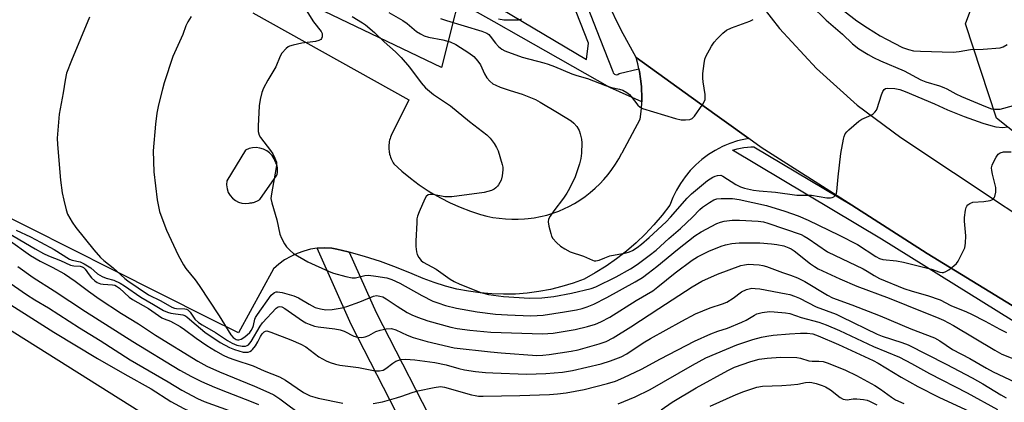
# Model space of a CAD drawing. Units: inches. Extents: x 1309761 to 1315761, y 505449 to 509449.
# Drawn here: x 1310373 to 1310684, y 507022 to 507142 of the extents above; entities that cross this region are included whole.
import ezdxf

# ---------------------------------------------------------------- set-up
doc = ezdxf.new("R2010")
doc.units = ezdxf.units.IN
doc.header["$MEASUREMENT"] = 0
for name, color, linetype in [('CULTRL-Pad', 6, 'Continuous'), ('NTRL-Trees', 3, 'Continuous'), ('TRANS-Non Street Sidewalk', 7, 'Continuous'), ('TRANS-Parking Lot', 4, 'Continuous'), ('TRANS-Road', 130, 'Continuous'), ('TRANS-Street Sidewalk', 7, 'Continuous'), ('Undefined', 1, 'Continuous')]:
    doc.layers.add(name, color=color, linetype=linetype)

msp = doc.modelspace()

# ---------------------------------------------------------------- linework, layer by layer
at = {"layer": 'CULTRL-Pad'}
msp.add_lwpolyline([(1310409.23, 506917.2), (1310396.55, 506895.34), (1310387.5, 506902.12), (1310207.43, 507012.82), (1310266.48, 507109.68), (1310444.45, 506997.76), (1310446.27, 506996.48), (1310453.79, 506991.21), (1310406.92, 506918.94)], close=True, dxfattribs=at)
at = {"layer": 'NTRL-Trees'}
msp.add_lwpolyline([(1310734.86, 507069.08), (1310681.7, 507111.26), (1310671.94, 507141.08), (1310683.28, 507171.75)], dxfattribs=at)
msp.add_polyline3d([(1310515, 507161.18, 0), (1310506.55, 507127.35, 0), (1310400.82, 507178.1, 0)], dxfattribs=at)
at = {"layer": 'TRANS-Non Street Sidewalk'}
msp.add_lwpolyline([(1310494.35, 507014.28), (1310477.99, 507046.1), (1310467.24, 507070.18), (1310467.41, 507070.2), (1310469.64, 507070.34), (1310471.87, 507070.27), (1310473.49, 507069.89), (1310477.08, 507069.05), (1310477.33, 507068.98), (1310485.86, 507049.88), (1310506.64, 507009.46)], dxfattribs=at)
at = {"layer": 'TRANS-Parking Lot'}
msp.add_polyline3d([(1310446.92, 507144.59, 0), (1310496.18, 507117.14, 0), (1310490.6, 507105.78, 0), (1310490.43, 507105.32, 0), (1310490.27, 507104.85, 0), (1310490.15, 507104.37, 0), (1310490.04, 507103.89, 0), (1310489.97, 507103.41, 0), (1310489.92, 507102.92, 0), (1310489.89, 507102.42, 0), (1310489.89, 507101.93, 0), (1310489.92, 507101.44, 0), (1310489.96, 507100.94, 0), (1310490.04, 507100.46, 0), (1310490.06, 507100.38, 0), (1310490.16, 507099.9, 0), (1310490.29, 507099.43, 0), (1310490.45, 507098.96, 0), (1310490.63, 507098.5, 0), (1310490.84, 507098.05, 0), (1310491.06, 507097.61, 0), (1310491.31, 507097.19, 0), (1310491.51, 507096.89, 0), (1310494.04, 507094.55, 0), (1310496.69, 507092.35, 0), (1310499.45, 507090.29, 0), (1310502.32, 507088.37, 0), (1310503.21, 507087.82, 0), (1310506.2, 507086.11, 0), (1310509.28, 507084.56, 0), (1310512.43, 507083.16, 0), (1310515.65, 507081.94, 0), (1310516.95, 507081.5, 0), (1310518.86, 507080.89, 0), (1310520.8, 507080.37, 0), (1310522.76, 507079.96, 0), (1310524.75, 507079.66, 0), (1310526.74, 507079.45, 0), (1310528.75, 507079.35, 0), (1310530.75, 507079.36, 0), (1310532.75, 507079.47, 0), (1310533.84, 507079.57, 0), (1310535.83, 507079.85, 0), (1310537.8, 507080.22, 0), (1310539.74, 507080.7, 0), (1310541.67, 507081.28, 0), (1310543.55, 507081.96, 0), (1310545.4, 507082.74, 0), (1310546.72, 507083.36, 0), (1310548.5, 507084.34, 0), (1310550.22, 507085.41, 0), (1310551.88, 507086.57, 0), (1310553.49, 507087.82, 0), (1310555.02, 507089.14, 0), (1310556.48, 507090.55, 0), (1310557.79, 507091.93, 0), (1310559.1, 507093.48, 0), (1310560.33, 507095.09, 0), (1310561.47, 507096.77, 0), (1310562.53, 507098.5, 0), (1310563.49, 507100.29, 0), (1310563.52, 507100.35, 0), (1310569.28, 507110.97, 0), (1310569.56, 507113.38, 0), (1310569.73, 507115.81, 0), (1310569.74, 507116.43, 0), (1310569.76, 507118.24, 0), (1310569.67, 507120.54, 0), (1310569.67, 507120.67, 0), (1310569.62, 507121.27, 0), (1310569.37, 507123.69, 0), (1310569, 507126.09, 0), (1310568.84, 507126.85, 0), (1310568.49, 507128.47, 0), (1310567.98, 507130.43, 0), (1310587.96, 507116.08, 0), (1310603.55, 507104.88, 0), (1310602.47, 507104.71, 0), (1310601.41, 507104.45, 0), (1310600, 507104.11, 0), (1310597.57, 507103.31, 0), (1310595.98, 507102.64, 0), (1310595.22, 507102.31, 0), (1310592.96, 507101.14, 0), (1310590.8, 507099.79, 0), (1310588.75, 507098.27, 0), (1310586.83, 507096.59, 0), (1310585.05, 507094.76, 0), (1310583.42, 507092.8, 0), (1310581.95, 507090.71, 0), (1310580.66, 507088.51, 0), (1310579.55, 507086.22, 0), (1310578.62, 507083.84, 0), (1310576.17, 507080.66, 0), (1310573.58, 507077.61, 0), (1310570.82, 507074.69, 0), (1310567.93, 507071.92, 0), (1310564.9, 507069.3, 0), (1310561.74, 507066.83, 0), (1310558.46, 507064.52, 0), (1310555.07, 507062.39, 0), (1310551.57, 507060.42, 0), (1310548.07, 507059.16, 0), (1310544.51, 507058.08, 0), (1310540.9, 507057.2, 0), (1310537.24, 507056.51, 0), (1310533.55, 507056.03, 0), (1310529.84, 507055.74, 0), (1310528.08, 507055.7, 0), (1310526.12, 507055.66, 0), (1310522.4, 507055.77, 0), (1310518.69, 507056.09, 0), (1310515.01, 507056.61, 0), (1310511.35, 507057.32, 0), (1310507.75, 507058.24, 0), (1310504.19, 507059.34, 0), (1310500.71, 507060.64, 0), (1310497.29, 507062.12, 0), (1310492.35, 507064.15, 0), (1310487.32, 507065.99, 0), (1310482.23, 507067.62, 0), (1310477.33, 507068.98, 0), (1310477.08, 507069.05, 0), (1310473.49, 507069.89, 0), (1310471.87, 507070.27, 0), (1310469.64, 507070.34, 0), (1310467.41, 507070.2, 0), (1310467.24, 507070.18, 0), (1310465.21, 507069.86, 0), (1310463.04, 507069.31, 0), (1310460.94, 507068.56, 0), (1310458.91, 507067.62, 0), (1310456.98, 507066.49, 0), (1310455.17, 507065.19, 0), (1310453.48, 507063.73, 0), (1310442.44, 507043.43, 0), (1310433.05, 507048.15, 0), (1310402.52, 507063.52, 0), (1310363.6, 507083.12, 0)], dxfattribs=at)
msp.add_polyline3d([(1310445.77, 507084.47, 0), (1310446.11, 507084.57, 0), (1310446.17, 507084.57, 0), (1310446.43, 507084.58, 0), (1310446.69, 507084.6, 0), (1310446.95, 507084.64, 0), (1310447.21, 507084.69, 0), (1310447.46, 507084.76, 0), (1310447.71, 507084.84, 0), (1310447.96, 507084.93, 0), (1310448.19, 507085.03, 0), (1310448.43, 507085.15, 0), (1310448.66, 507085.28, 0), (1310448.88, 507085.42, 0), (1310449.09, 507085.57, 0), (1310449.14, 507085.61, 0), (1310454.54, 507093.3, 0), (1310454.62, 507093.55, 0), (1310454.68, 507093.81, 0), (1310454.73, 507094.07, 0), (1310454.77, 507094.33, 0), (1310454.79, 507094.59, 0), (1310454.8, 507094.86, 0), (1310454.8, 507095.12, 0), (1310454.78, 507095.38, 0), (1310454.74, 507095.64, 0), (1310454.7, 507095.91, 0), (1310454.64, 507096.16, 0), (1310454.57, 507096.42, 0), (1310454.48, 507096.67, 0), (1310454.38, 507096.91, 0), (1310454.27, 507097.15, 0), (1310454.21, 507097.25, 0), (1310454.17, 507097.43, 0), (1310453.71, 507098.5, 0), (1310453.07, 507099.47, 0), (1310452.28, 507100.31, 0), (1310451.35, 507101.01, 0), (1310450.31, 507101.53, 0), (1310449.2, 507101.87, 0), (1310448.05, 507102.01, 0), (1310446.89, 507101.95, 0), (1310445.76, 507101.69, 0), (1310444.69, 507101.24, 0), (1310438.77, 507091.49, 0), (1310438.68, 507090.24, 0), (1310438.83, 507088.98, 0), (1310439.22, 507087.78, 0), (1310439.8, 507086.83, 0), (1310440.55, 507085.99, 0), (1310441.45, 507085.31, 0), (1310442.45, 507084.8, 0), (1310443.53, 507084.49, 0), (1310444.65, 507084.38, 0)], close=True, dxfattribs=at)
at = {"layer": 'TRANS-Road'}
for points in [[(1310602.75, 507153.28), (1310613.25, 507139.61), (1310624.95, 507126.97), (1310637.76, 507115.45), (1310651.57, 507105.15), (1310717.7, 507061.16), (1310818.74, 506997.97), (1310912.62, 506940.3), (1310985.23, 506895.05), (1311004.37, 506883.12), (1311011.36, 506878.77), (1311019.24, 506873.86), (1311053.17, 506853.94), (1311066.63, 506846.74), (1311087.87, 506835.38)], [(1311129.17, 506789.45), (1311064.46, 506823), (1311063.64, 506823.55), (1311056.81, 506828.14), (1311048.78, 506833.54), (1310996.74, 506862.73), (1310919.22, 506909.71), (1310827.89, 506967.1), (1310729.23, 507026.1), (1310720.64, 507031.35), (1310720.59, 507031.38), (1310659.8, 507068.54), (1310636.02, 507083.77), (1310607.45, 507102.08), (1310603.55, 507104.88), (1310587.96, 507116.08), (1310567.98, 507130.43), (1310563.23, 507139.09), (1310558.93, 507147.98)]]:
    msp.add_lwpolyline(points, dxfattribs=at)
at = {"layer": 'TRANS-Street Sidewalk'}
for points in [[(1310548.93, 507155.93), (1310556.51, 507136.45), (1310560.58, 507126.1), (1310560.75, 507125.6), (1310561.12, 507125.23), (1310561.62, 507125.05), (1310562.14, 507125.11), (1310562.59, 507125.4), (1310568.84, 507126.85), (1310569, 507126.09), (1310569.37, 507123.69), (1310569.62, 507121.27), (1310569.67, 507120.67), (1310569.67, 507120.54), (1310569.76, 507118.24), (1310569.74, 507116.43), (1310559.69, 507120.98), (1310531.63, 507136.93), (1310523.18, 507141.73), (1310506.63, 507151.14)], [(1310525.36, 507145.9), (1310552.34, 507129.87), (1310552.93, 507135.06), (1310545.39, 507154.44)], [(1310806.09, 506973), (1310645.4, 507073.11), (1310598.41, 507101.19), (1310598.81, 507101.32), (1310599.86, 507101.61), (1310600.93, 507101.85), (1310602, 507102.03), (1310603.09, 507102.15), (1310604.18, 507102.22), (1310605.13, 507102.23), (1310636.02, 507083.77), (1310659.8, 507068.54), (1310720.59, 507031.38)]]:
    msp.add_lwpolyline(points, dxfattribs=at)
at = {"layer": 'Undefined'}
for points, elevation in [([(1310629.24, 507148.61), (1310637.62, 507142.1), (1310641.03, 507139.81), (1310644.98, 507137.37), (1310647, 507136.24), (1310652.06, 507133.68), (1310653.92, 507133.01), (1310655.51, 507132.63), (1310657.73, 507132.44), (1310668.07, 507132.14), (1310669.94, 507132.33), (1310673.5, 507132.99), (1310677.57, 507133.11), (1310682.88, 507133.55), (1310683.82, 507133.81), (1310685.07, 507134.54)], 312), ([(1310463.81, 507145.49), (1310466.09, 507141.78), (1310468.53, 507138.74), (1310468.82, 507138.02), (1310468.81, 507137), (1310468.68, 507136.53), (1310468.44, 507136.15), (1310467.81, 507135.81), (1310466.72, 507135.58), (1310462.47, 507134.97), (1310459.66, 507134.43), (1310458.58, 507134.11), (1310458.1, 507133.86), (1310457.46, 507133.34), (1310456.17, 507131.89), (1310455.63, 507130.91), (1310454.18, 507127.54), (1310451.7, 507123.36), (1310450.34, 507120.76), (1310449.78, 507119.41), (1310449.29, 507117.19), (1310449, 507115.19), (1310448.6, 507108.79), (1310448.67, 507107.06), (1310448.96, 507105.96), (1310449.37, 507105.2), (1310452.59, 507101.04), (1310453.33, 507099.99), (1310453.95, 507098.72), (1310454.39, 507097.4), (1310454.44, 507096.57), (1310454.34, 507095.71), (1310452.81, 507087.37), (1310452.69, 507085.97), (1310452.97, 507084.55), (1310454.53, 507079.21), (1310455.45, 507074.66), (1310455.99, 507073.34), (1310456.95, 507071.58), (1310457.58, 507070.63), (1310458.72, 507069.44), (1310459.81, 507068.56), (1310464.38, 507065.93), (1310471.06, 507062.84), (1310472.43, 507062.38), (1310476.33, 507061.27), (1310478.29, 507060.84), (1310479.38, 507060.89), (1310482.29, 507061.55), (1310483.47, 507061.65), (1310485.76, 507061.42), (1310489.22, 507060.88), (1310490.8, 507060.31), (1310493.38, 507059.15), (1310500.31, 507055.3), (1310503.82, 507053.52), (1310505.38, 507052.9), (1310507.82, 507052.08), (1310511.22, 507051.24), (1310517.8, 507050.15), (1310523.6, 507049.39), (1310527.36, 507049.16), (1310534.77, 507048.88), (1310536.74, 507048.9), (1310538.66, 507049.04), (1310545.38, 507050.08), (1310549.16, 507050.79), (1310550.88, 507051.19), (1310552.51, 507051.73), (1310554.61, 507052.58), (1310558.76, 507054.69), (1310567.65, 507059.55), (1310570, 507061), (1310571.81, 507062.28), (1310574.53, 507064.39), (1310581.02, 507069.76), (1310586.55, 507074.12), (1310588.51, 507075.36), (1310593.49, 507078.03), (1310594.6, 507078.47), (1310595.73, 507078.79), (1310598.26, 507079.11), (1310600.61, 507079.09), (1310606.5, 507078.81), (1310608.15, 507078.53), (1310609.55, 507078.14), (1310620.04, 507074.55), (1310621.04, 507074.04), (1310622.28, 507073.26), (1310628.4, 507069.02), (1310639.65, 507063.71), (1310640.92, 507062.99), (1310643.09, 507061.54), (1310644.75, 507060.64), (1310652.43, 507057.46), (1310655.06, 507056.64), (1310659.99, 507055.26), (1310663.92, 507053.94), (1310667.35, 507052.12), (1310672.27, 507050.13), (1310673.89, 507049.38), (1310678.15, 507047.21), (1310682.79, 507044.61), (1310684.9, 507043.63)], 320), ([(1310489.9, 507144.68), (1310494.34, 507142.19), (1310495.72, 507141.2), (1310498.65, 507138.74), (1310499.86, 507137.91), (1310501.09, 507137.33), (1310502.39, 507136.9), (1310506.98, 507136.11), (1310509.21, 507135.46), (1310511.01, 507134.54), (1310515.19, 507132), (1310516.74, 507130.82), (1310518.04, 507129.32), (1310518.83, 507128.14), (1310520.14, 507125.29), (1310520.87, 507124.04), (1310521.75, 507122.96), (1310522.73, 507122.21), (1310523.71, 507121.69), (1310525, 507121.14), (1310528.25, 507120.05), (1310531.95, 507118.93), (1310536.16, 507117.21), (1310537.69, 507116.38), (1310543.19, 507113.08), (1310547.42, 507110.45), (1310548.34, 507109.74), (1310549.25, 507108.67), (1310549.96, 507107.46), (1310550.33, 507106.36), (1310550.68, 507104.65), (1310550.78, 507103.48), (1310550.77, 507100.25), (1310550.56, 507098.54), (1310550.08, 507096.87), (1310548.69, 507092.76), (1310546.92, 507089.1), (1310546.06, 507087.56), (1310545.07, 507086.06), (1310541.97, 507082.02), (1310540.83, 507080.35), (1310540.33, 507079.36), (1310540.23, 507078.56), (1310540.44, 507077.15), (1310540.99, 507074.87), (1310541.28, 507074.05), (1310541.7, 507073.33), (1310542.82, 507072.06), (1310544.06, 507070.91), (1310545.46, 507069.98), (1310547.19, 507069.06), (1310551.32, 507067.67), (1310554.19, 507066.42), (1310554.72, 507066.26), (1310555.26, 507066.21), (1310556.31, 507066.42), (1310558.05, 507067.18), (1310559.68, 507067.76), (1310564.79, 507068.76), (1310565.84, 507069.08), (1310566.85, 507069.51), (1310568.26, 507070.39), (1310569.62, 507071.49), (1310572.07, 507073.63), (1310577.45, 507078.55), (1310578.8, 507079.99), (1310584.08, 507086), (1310585.49, 507087.37), (1310590.46, 507091.62), (1310592.15, 507092.66), (1310592.9, 507092.99), (1310593.66, 507093.2), (1310594.67, 507093.25), (1310595.34, 507093.03), (1310599.45, 507090.37), (1310600.9, 507089.63), (1310602.21, 507089.21), (1310605.01, 507088.59), (1310606.82, 507088.34), (1310611.97, 507087.9), (1310618.73, 507087.01), (1310623.33, 507086.94), (1310628.2, 507086.17), (1310629.32, 507086.16), (1310629.86, 507086.24), (1310630.34, 507086.42), (1310630.73, 507086.72), (1310631.03, 507087.11), (1310631.25, 507087.59), (1310631.37, 507088.13), (1310631.77, 507092.76), (1310632.54, 507100.1), (1310633.46, 507104.72), (1310633.68, 507105.56), (1310634, 507106.34), (1310634.52, 507107.02), (1310635.14, 507107.64), (1310638.26, 507110.37), (1310639.24, 507110.98), (1310642.12, 507112.25), (1310642.81, 507112.7), (1310643.37, 507113.25), (1310643.85, 507113.88), (1310644.09, 507114.36), (1310645.46, 507118.72), (1310645.88, 507119.76), (1310646.29, 507120.4), (1310646.67, 507120.65), (1310647.4, 507120.78), (1310649.62, 507120.65), (1310651.2, 507120.34), (1310652.94, 507119.73), (1310662.18, 507115.84), (1310666.24, 507113.99), (1310671.55, 507111.83), (1310677.43, 507109.76), (1310679.89, 507109.03), (1310681.56, 507108.62), (1310683.7, 507108.37), (1310685.36, 507108.53)], 316), ([(1310623.25, 507146.95), (1310627.91, 507142.33), (1310633.16, 507137.84), (1310636.23, 507134.83), (1310638.29, 507133.26), (1310641.23, 507131.4), (1310642.94, 507130.43), (1310645.06, 507129.42), (1310652.62, 507126.22), (1310657.84, 507123.39), (1310659.46, 507122.77), (1310663.71, 507121.52), (1310665.06, 507121.04), (1310666.1, 507120.54), (1310668.94, 507118.97), (1310670.72, 507118.11), (1310678.25, 507114.96), (1310680.13, 507114.28), (1310681.19, 507114.11), (1310682.84, 507114.17), (1310687.07, 507115.27)], 314), ([(1310395.41, 507143.2), (1310389.68, 507129.5), (1310388.19, 507125.49), (1310387.71, 507123.34), (1310387.1, 507119.29), (1310385.84, 507112.54), (1310385.16, 507105.02), (1310385.25, 507102.96), (1310386.26, 507091.71), (1310386.82, 507087.7), (1310387.26, 507085.43), (1310388, 507082.33), (1310388.47, 507080.97), (1310389.91, 507078.42), (1310391.08, 507076.75), (1310396.73, 507069.69), (1310398.89, 507067.28), (1310399.94, 507066.3), (1310402.84, 507064.01), (1310406.61, 507060.6), (1310407.52, 507059.88), (1310414.03, 507055.43), (1310417.89, 507053.56), (1310421.42, 507051.59), (1310422.22, 507051.26), (1310422.84, 507051.14), (1310425.46, 507051.08), (1310425.99, 507050.94), (1310426.46, 507050.69), (1310426.88, 507050.36), (1310427.22, 507049.97), (1310428.66, 507047.78), (1310429.84, 507046.72), (1310430.96, 507045.99), (1310435.2, 507043.55), (1310438.96, 507041.03), (1310440.41, 507040.2), (1310441.94, 507039.6), (1310443.55, 507039.28), (1310444.68, 507039.31), (1310445.2, 507039.46), (1310445.64, 507039.73), (1310446.47, 507040.71), (1310449.29, 507045.55), (1310450.04, 507046.65), (1310454.32, 507051.31), (1310454.94, 507051.74), (1310455.37, 507051.81), (1310456.09, 507051.64), (1310457.08, 507051.15), (1310462.66, 507047.28), (1310463.67, 507046.68), (1310464.75, 507046.21), (1310466.42, 507045.62), (1310467.56, 507045.33), (1310472.82, 507044.78), (1310474.5, 507044.45), (1310475.85, 507043.96), (1310478.85, 507042.47), (1310480.03, 507042.12), (1310481.38, 507042.05), (1310482.42, 507042.19), (1310483.58, 507042.64), (1310485.83, 507043.85), (1310487.13, 507044.34), (1310489.09, 507044.73), (1310490.78, 507044.8), (1310492.16, 507044.44), (1310495.68, 507042.69), (1310497.57, 507042), (1310502.04, 507040.73), (1310510.56, 507038.73), (1310522.02, 507037.42), (1310525.4, 507037.12), (1310536.63, 507036.36), (1310538.48, 507036.37), (1310540.48, 507036.59), (1310547.49, 507037.7), (1310549.7, 507038.13), (1310556.27, 507040), (1310558.49, 507040.76), (1310560.69, 507041.89), (1310566.29, 507045.36), (1310575.1, 507051.16), (1310585.7, 507057.98), (1310588.73, 507059.75), (1310593.66, 507061.97), (1310601.06, 507064.72), (1310602.19, 507065), (1310603.44, 507065.13), (1310605.05, 507065.11), (1310606.8, 507064.94), (1310607.97, 507064.75), (1310609.08, 507064.44), (1310614.19, 507062.55), (1310616.73, 507061.69), (1310618.86, 507060.85), (1310621.22, 507059.72), (1310628.43, 507055.41), (1310630.01, 507054.58), (1310636.07, 507052.32), (1310645.05, 507048.8), (1310654.66, 507044.78), (1310662.14, 507041.85), (1310663.81, 507040.92), (1310667.8, 507038.25), (1310673.3, 507035.4), (1310678.53, 507032.3), (1310680.66, 507031.2), (1310687.61, 507027.85)], 324), ([(1310427.48, 507143.45), (1310426.43, 507141.74), (1310425.82, 507140.45), (1310424.84, 507137.79), (1310423.85, 507135.41), (1310421.73, 507130.75), (1310418.98, 507122.43), (1310418.4, 507120.49), (1310417.17, 507115.56), (1310416.71, 507112.93), (1310416.27, 507109.43), (1310415.55, 507100.96), (1310415.74, 507094.35), (1310416.79, 507085.46), (1310417.54, 507081.86), (1310418.88, 507078.1), (1310419.75, 507075.95), (1310423.35, 507068.04), (1310425.04, 507065.01), (1310425.86, 507063.83), (1310428.72, 507060.22), (1310430.04, 507058.38), (1310436.39, 507048.85), (1310440, 507042.83), (1310440.81, 507041.98), (1310441.73, 507041.41), (1310442.15, 507041.29), (1310442.59, 507041.28), (1310443.31, 507041.49), (1310444.48, 507042.26), (1310445.98, 507043.6), (1310446.48, 507044.24), (1310446.95, 507045.11), (1310447.17, 507045.79), (1310447.56, 507047.76), (1310447.82, 507048.32), (1310448.43, 507049.27), (1310452.76, 507055.33), (1310453.37, 507055.92), (1310453.83, 507056.22), (1310454.3, 507056.41), (1310454.79, 507056.47), (1310456.2, 507056.26), (1310459.89, 507055.19), (1310461.4, 507054.49), (1310464.71, 507052.51), (1310466.67, 507051.53), (1310468.31, 507051.01), (1310470.05, 507050.73), (1310472.06, 507050.86), (1310475.19, 507051.32), (1310476.59, 507051.77), (1310480.76, 507053.31), (1310485.05, 507055.03), (1310486.03, 507055.22), (1310487.04, 507055.11), (1310487.99, 507054.8), (1310489.06, 507054.26), (1310492.54, 507051.87), (1310495.68, 507049.93), (1310497.18, 507049.18), (1310498.97, 507048.42), (1310502.24, 507047.3), (1310509.44, 507045.29), (1310511.43, 507044.89), (1310515.43, 507044.32), (1310522.15, 507043.7), (1310538.45, 507043.17), (1310541.78, 507043.39), (1310548.75, 507044.56), (1310552.66, 507045.47), (1310555.13, 507046.22), (1310556.87, 507046.97), (1310559.64, 507048.46), (1310568.03, 507053.7), (1310573.22, 507056.75), (1310574.83, 507057.97), (1310580.31, 507062.46), (1310585.66, 507066.44), (1310587.38, 507067.51), (1310590.93, 507069.25), (1310594.84, 507070.91), (1310596.23, 507071.31), (1310598.22, 507071.75), (1310600.54, 507071.92), (1310605.23, 507071.95), (1310606.98, 507071.88), (1310610.71, 507071.56), (1310612.4, 507071.34), (1310614.59, 507070.92), (1310616.19, 507070.37), (1310616.94, 507070), (1310617.85, 507069.41), (1310623.04, 507065.27), (1310624.25, 507064.42), (1310625.45, 507063.74), (1310632.28, 507060.57), (1310637.69, 507058.17), (1310647.8, 507054.4), (1310658.82, 507049.97), (1310662.77, 507048.45), (1310664.98, 507047.48), (1310668.19, 507045.84), (1310681.18, 507037.98), (1310683.46, 507036.74), (1310689.81, 507034.25)], 322), ([(1310478.28, 507143.44), (1310481.63, 507141.44), (1310482.57, 507140.81), (1310485.36, 507138.41), (1310488.39, 507135.44), (1310492.02, 507132.22), (1310493.75, 507130.47), (1310496.46, 507127.43), (1310500.14, 507122.43), (1310501.45, 507120.89), (1310504, 507118.81), (1310509.4, 507115.18), (1310515.39, 507110.29), (1310520.84, 507106), (1310521.88, 507104.96), (1310523.13, 507103.31), (1310523.94, 507102.07), (1310524.41, 507101), (1310525.69, 507096.72), (1310525.87, 507095.85), (1310525.91, 507095.02), (1310525.66, 507093.09), (1310525.31, 507091.74), (1310524.57, 507090.24), (1310524.25, 507089.8), (1310523.72, 507089.26), (1310523.1, 507088.82), (1310522.36, 507088.48), (1310519.97, 507087.78), (1310509.75, 507086.46), (1310508.67, 507086.41), (1310507.55, 507086.48), (1310503.77, 507087.2), (1310502.99, 507087.2), (1310502.29, 507087.03), (1310501.72, 507086.56), (1310501.29, 507085.84), (1310499.49, 507081.75), (1310498.97, 507080.37), (1310498.79, 507079.52), (1310498.69, 507078.35), (1310498.41, 507072.46), (1310498.4, 507070.72), (1310498.59, 507069.02), (1310498.88, 507068.24), (1310499.42, 507067.24), (1310500.1, 507066.35), (1310500.76, 507065.83), (1310504.85, 507063.56), (1310509.28, 507060.39), (1310510.53, 507059.72), (1310512.35, 507058.88), (1310518.98, 507056.26), (1310521.36, 507055.61), (1310526.12, 507054.93), (1310534.27, 507054.47), (1310538.18, 507054.51), (1310542.01, 507054.92), (1310547.55, 507055.96), (1310553.82, 507057.49), (1310555.23, 507058.06), (1310561.69, 507061.15), (1310566.17, 507063.72), (1310568.31, 507065.1), (1310572.12, 507067.88), (1310574.25, 507069.64), (1310578.25, 507073.27), (1310581.97, 507076.45), (1310585.73, 507080.01), (1310588.05, 507082.4), (1310588.94, 507083.18), (1310591.08, 507084.71), (1310592.51, 507085.54), (1310593.41, 507085.83), (1310594.85, 507085.96), (1310598.36, 507085.93), (1310600.52, 507085.62), (1310609.09, 507083.66), (1310614.86, 507081.91), (1310619.1, 507080.44), (1310622.31, 507079.12), (1310632.08, 507074.35), (1310637.81, 507071.34), (1310643.64, 507067.56), (1310644.81, 507066.94), (1310645.87, 507066.68), (1310650.11, 507066.22), (1310652.42, 507065.8), (1310659.53, 507064.04), (1310661.23, 507063.54), (1310663.86, 507062.63), (1310664.57, 507062.51), (1310665.01, 507062.54), (1310665.74, 507062.82), (1310666.68, 507063.41), (1310668.28, 507064.6), (1310669.09, 507065.36), (1310669.59, 507066.08), (1310670.17, 507067.13), (1310671.25, 507069.28), (1310671.71, 507070.38), (1310671.96, 507071.81), (1310672.04, 507074.17), (1310671.66, 507078.76), (1310671.65, 507079.91), (1310671.95, 507082.23), (1310672.17, 507083.04), (1310672.4, 507083.53), (1310672.71, 507083.9), (1310673.31, 507084.34), (1310674.26, 507084.72), (1310677.74, 507084.93), (1310679.74, 507085.26), (1310680.24, 507085.47), (1310680.66, 507085.76), (1310680.99, 507086.14), (1310681.19, 507086.52), (1310681.52, 507087.91), (1310681.57, 507089.36), (1310680.48, 507093.59), (1310680.27, 507094.75), (1310680.2, 507095.61), (1310680.36, 507096.42), (1310680.69, 507097.21), (1310681.64, 507099.01), (1310682.26, 507099.93), (1310682.88, 507100.39), (1310683.98, 507100.62), (1310686.37, 507100.71)], 318), ([(1310506.26, 507142.84), (1310508.1, 507142.16), (1310519.27, 507138.77), (1310520.83, 507138.17), (1310521.43, 507137.78), (1310521.94, 507137.27), (1310523.59, 507135.02), (1310524.52, 507134), (1310525.56, 507133.13), (1310526.57, 507132.61), (1310531.96, 507130.57), (1310538.83, 507128.77), (1310540.17, 507128.36), (1310542.23, 507127.59), (1310547.66, 507125.31), (1310549.2, 507124.79), (1310552.63, 507123.81), (1310558.31, 507121.6), (1310560.21, 507121.04), (1310562.76, 507120.51), (1310563.81, 507120.14), (1310565, 507119.45), (1310565.87, 507118.79), (1310566.43, 507118.16), (1310568.48, 507115.44), (1310569.24, 507114.79), (1310570.01, 507114.41), (1310580.44, 507111.23), (1310582.15, 507110.79), (1310583.55, 507110.75), (1310584.9, 507110.94), (1310585.63, 507111.22), (1310586.44, 507111.99), (1310589, 507115.69), (1310589.44, 507116.46), (1310589.72, 507117.23), (1310589.8, 507117.98), (1310589.78, 507118.78), (1310589.12, 507122.82), (1310589, 507123.97), (1310589.06, 507125.41), (1310589.4, 507128.57), (1310589.64, 507129.98), (1310589.92, 507130.79), (1310591.74, 507134.1), (1310592.58, 507135.28), (1310593.54, 507136.38), (1310595.39, 507138.21), (1310596.49, 507139.1), (1310598.07, 507139.83), (1310603.86, 507141.94), (1310604.87, 507142.46)], 314), ([(1310524.54, 507142.68), (1310526.21, 507142.41), (1310529.4, 507142.36), (1310530.84, 507142.4), (1310531.92, 507142.65)], 312), ([(1310369.85, 507074.99), (1310378.27, 507070.02), (1310380.89, 507068.58), (1310382.5, 507067.85), (1310386.27, 507066.36), (1310389.4, 507064.89), (1310390.45, 507064.63), (1310392.46, 507064.56), (1310393.12, 507064.35), (1310393.52, 507064.1), (1310394.05, 507063.58), (1310395.27, 507061.81), (1310396.04, 507060.9), (1310397.09, 507059.87), (1310397.79, 507059.36), (1310398.91, 507058.94), (1310399.76, 507058.83), (1310402.67, 507058.67), (1310403.35, 507058.52), (1310403.9, 507058.26), (1310404.84, 507057.56), (1310407.94, 507054.75), (1310409, 507053.97), (1310414.04, 507051.16), (1310418.25, 507048.21), (1310418.95, 507047.88), (1310420.94, 507047.15), (1310424.04, 507045.44), (1310425.43, 507044.49), (1310429.03, 507041.77), (1310432.42, 507039.48), (1310435.14, 507037.75), (1310437.56, 507036.43), (1310439.21, 507035.69), (1310441.31, 507034.9), (1310447.05, 507033.05), (1310450.54, 507031.49), (1310455.43, 507029.6), (1310457.3, 507028.55), (1310462.98, 507024.63), (1310464.01, 507024.05), (1310465.1, 507023.57), (1310466.5, 507023.1), (1310467.64, 507022.82), (1310475.39, 507021.22)], 328), ([(1310372.23, 507075.92), (1310376.73, 507073.78), (1310379.96, 507072.12), (1310384.21, 507069.8), (1310389.1, 507066.8), (1310389.95, 507066.46), (1310392.45, 507065.91), (1310393.71, 507065.32), (1310395.85, 507064), (1310397.98, 507062.11), (1310399.36, 507061.25), (1310400.64, 507060.72), (1310403.1, 507060.12), (1310405.08, 507059.21), (1310406.5, 507058.33), (1310411.59, 507054.72), (1310415.61, 507052.45), (1310418.76, 507050.56), (1310420, 507050.01), (1310421.03, 507049.68), (1310424.85, 507049.17), (1310425.67, 507048.88), (1310426.27, 507048.44), (1310429.05, 507045.95), (1310431.84, 507043.73), (1310436.65, 507040.47), (1310439.63, 507038.82), (1310441.21, 507038.17), (1310443.94, 507037.41), (1310444.97, 507037.32), (1310445.52, 507037.39), (1310446.04, 507037.57), (1310446.5, 507037.86), (1310446.9, 507038.25), (1310447.79, 507039.41), (1310448.59, 507040.66), (1310449.35, 507042.3), (1310449.87, 507043.11), (1310450.57, 507043.81), (1310450.95, 507044), (1310451.37, 507044.06), (1310452.62, 507043.73), (1310459.01, 507041.29), (1310462.17, 507039.91), (1310463.67, 507039.03), (1310467.82, 507035.94), (1310470.1, 507034.66), (1310471.42, 507034.08), (1310473.05, 507033.57), (1310474.44, 507033.23), (1310480.35, 507032.47), (1310485.62, 507031.5), (1310487, 507031.44), (1310488.06, 507031.69), (1310488.98, 507032.18), (1310491.2, 507033.86), (1310492.16, 507034.47), (1310493.72, 507035.03), (1310495.14, 507035.16), (1310498.09, 507034.95), (1310504.46, 507034.06), (1310508.03, 507033.33), (1310512.01, 507032.21), (1310513.82, 507031.78), (1310517.23, 507031.29), (1310520.39, 507030.96), (1310522.7, 507030.8), (1310533.35, 507030.45), (1310539.49, 507030.58), (1310544.72, 507031.06), (1310547.92, 507031.6), (1310556.91, 507033.69), (1310559.91, 507034.6), (1310563.24, 507035.89), (1310565.05, 507036.84), (1310570.16, 507040.26), (1310572.5, 507041.7), (1310582.36, 507047.17), (1310586.74, 507049.46), (1310591.32, 507051.41), (1310595.2, 507052.62), (1310596.58, 507053.15), (1310598.57, 507054.39), (1310601.2, 507056.4), (1310602.78, 507057.14), (1310603.61, 507057.41), (1310604.45, 507057.56), (1310605.56, 507057.53), (1310606.98, 507057.38), (1310615.37, 507055.84), (1310616.51, 507055.56), (1310617.91, 507055.09), (1310619.53, 507054.39), (1310624.83, 507051.74), (1310631.07, 507049.33), (1310632.83, 507048.57), (1310644.02, 507043), (1310645.68, 507042.37), (1310651.84, 507040.47), (1310653.82, 507039.67), (1310665.85, 507033.57), (1310674.09, 507029.22), (1310677.41, 507027.33), (1310683.12, 507023.84), (1310684.81, 507022.92)], 326), ([(1310369.75, 507072.94), (1310376.78, 507067.88), (1310379.82, 507066.11), (1310383.67, 507064.24), (1310387.48, 507062.14), (1310390.83, 507059.82), (1310395.09, 507056.59), (1310398.42, 507054.24), (1310405.54, 507049.56), (1310410.9, 507046.28), (1310416.29, 507042.73), (1310429.65, 507034.57), (1310432.46, 507032.97), (1310436.4, 507031.11), (1310447.44, 507026.66), (1310452.02, 507024.62), (1310453.58, 507023.83), (1310455.5, 507022.57), (1310462.92, 507017.05)], 330), ([(1310372.78, 507064.39), (1310377.57, 507060.92), (1310384.27, 507056.7), (1310394.14, 507050.26), (1310409.12, 507040.7), (1310423.97, 507031.71), (1310427.56, 507029.71), (1310430.77, 507028.14), (1310434.85, 507026.28), (1310438.84, 507024.67), (1310446.45, 507021.8), (1310448.71, 507020.83)], 332), ([(1310366.82, 507061.64), (1310375.47, 507055.58), (1310378.1, 507053.94), (1310382.48, 507051.37), (1310392.28, 507045.06), (1310398.81, 507041.06), (1310408.27, 507034.95), (1310420.22, 507028.03), (1310424.51, 507025.36), (1310429.47, 507022.76), (1310431.62, 507021.76), (1310444.74, 507017.08)], 334), ([(1310364.73, 507056.05), (1310384.19, 507043.64), (1310397.98, 507035.35), (1310406.54, 507030.4), (1310414.86, 507025.73), (1310421.09, 507021.76), (1310425.15, 507019.53), (1310428.56, 507017.95), (1310433.54, 507015.42), (1310438.42, 507013.52), (1310443.16, 507011.96), (1310444.22, 507011.42), (1310447.19, 507009.68), (1310448.41, 507009.13), (1310449.44, 507008.8), (1310452.77, 507007.98), (1310454.14, 507007.45), (1310455.96, 507006.35), (1310461.98, 507002.29)], 336), ([(1310484.96, 507021.09), (1310487.85, 507021.7), (1310492.31, 507022.94), (1310494.01, 507023.46), (1310497.22, 507024.64), (1310499.06, 507025.16), (1310504.17, 507026.19), (1310506.19, 507026.47), (1310507.51, 507026.32), (1310515.98, 507023.9), (1310517.11, 507023.65), (1310518.23, 507023.51), (1310519.66, 507023.47), (1310531.23, 507023.63), (1310540.64, 507023.96), (1310543.17, 507024.18), (1310545.93, 507024.53), (1310551.56, 507025.61), (1310558.94, 507027.48), (1310561.44, 507028.21), (1310564.12, 507029.32), (1310569.71, 507031.97), (1310575.71, 507035.29), (1310586.38, 507040.89), (1310591.55, 507043.17), (1310593.71, 507043.96), (1310596.76, 507044.96), (1310601.36, 507046.82), (1310602.66, 507047.44), (1310605.3, 507049.07), (1310606.06, 507049.44), (1310607.76, 507049.88), (1310610.1, 507050.2), (1310611.58, 507050.15), (1310615.13, 507049.82), (1310616.51, 507049.55), (1310620.02, 507048.29), (1310625.65, 507046.81), (1310627.95, 507046.05), (1310632.17, 507044.18), (1310642.9, 507039.17), (1310651.06, 507035.78), (1310654.9, 507033.8), (1310660.55, 507030.64), (1310672.42, 507024.5), (1310682.05, 507019.29)], 328), ([(1310562.27, 507020.99), (1310567.66, 507023.29), (1310572.43, 507025.55), (1310585.79, 507033.25), (1310590.01, 507035.53), (1310599.79, 507039.72), (1310604.76, 507041.38), (1310607.58, 507042.12), (1310609.25, 507042.44), (1310611.23, 507042.7), (1310616.42, 507043.17), (1310619.82, 507043.35), (1310621.91, 507043.36), (1310623.75, 507043.11), (1310625.39, 507042.54), (1310631.9, 507039.76), (1310642.83, 507034.73), (1310644.37, 507033.88), (1310651.67, 507029.44), (1310656.85, 507026.56), (1310663.55, 507023.14), (1310673.33, 507018.62)], 330), ([(1310575.9, 507019.19), (1310579.3, 507021.6), (1310586.92, 507026.05), (1310596.9, 507031.61), (1310599.07, 507032.66), (1310604.22, 507034.43), (1310606.77, 507035.13), (1310609.33, 507035.51), (1310613.58, 507035.81), (1310618.75, 507035.66), (1310619.87, 507035.43), (1310622.47, 507034.63), (1310623.5, 507034.54), (1310625.67, 507034.53), (1310626.97, 507034.38), (1310628.61, 507033.87), (1310634.02, 507031.66), (1310637.5, 507029.96), (1310643.36, 507026.78), (1310645.08, 507025.71), (1310648.6, 507023.1), (1310649.83, 507022.33), (1310652.48, 507021.14)], 332), ([(1310591.37, 507020.34), (1310599.53, 507024.02), (1310601.97, 507024.98), (1310606.02, 507026.29), (1310607.89, 507026.61), (1310613.95, 507026.81), (1310616.79, 507027.04), (1310619.05, 507027.29), (1310621.48, 507027.76), (1310622.62, 507027.86), (1310623.46, 507027.78), (1310624.82, 507027.44), (1310626.71, 507026.84), (1310627.72, 507026.41), (1310629.33, 507025.46), (1310632.39, 507023.06), (1310633.34, 507022.56), (1310634.55, 507022.34), (1310636.52, 507022.58), (1310637.68, 507022.57), (1310639.73, 507022.42), (1310640.87, 507022.23), (1310641.67, 507021.93), (1310643.97, 507020.75)], 334)]:
    msp.add_lwpolyline(points, dxfattribs=dict(at, elevation=elevation))

doc.saveas('drawing.dxf')
